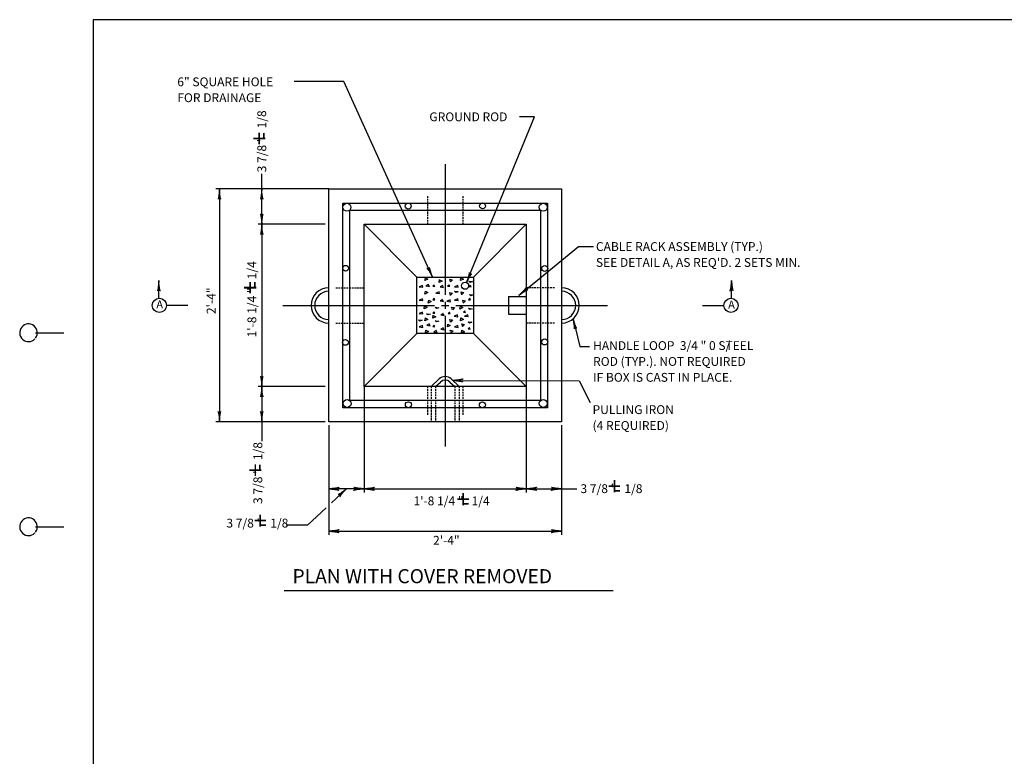
# Model space of a CAD drawing. Extents: x 797 to 1458, y 7 to 429.
# Drawn here: x 798 to 1077, y 220 to 429 of the extents above; entities that cross this region are included whole.
import ezdxf
from ezdxf.enums import TextEntityAlignment as Align

# ---------------------------------------------------------------- set-up
doc = ezdxf.new("R2010")
doc.units = 0
doc.linetypes.add('DASHED', pattern=[0.75, 0.5, -0.25])
doc.layers.add('1', color=7, linetype='CONTINUOUS')
doc.layers.add('61', color=7, linetype='CONTINUOUS')
doc.styles.add('MONOTXT', font='MONOTXT', dxfattribs={"height": 0.2})

# ---------------------------------------------------------------- blocks, each defined once
blk = doc.blocks.new('LDR')
at = {"layer": '1', "color": 1, "linetype": 'CONTINUOUS'}
for points in [[(0.000039, 0.000014, -0.005019), (-0.001103, 0.000071, -0.004038), (-0.002373, 0.000158, -0.003548), (-0.003725, 0.00027, -0.003367), (-0.005111, 0.000405, -0.003436), (-0.006481, 0.000556, -0.003778), (-0.007786, 0.00072, -0.00451), (-0.008979, 0.000889, -0.00594), (-0.010018, 0.001058, -0.008921), (-0.010864, 0.00122, -0.016392), (-0.011488, 0.001371, -0.04458), (-0.011867, 0.001503, -0.317392), (-0.011987, 0.001614, -0.317392)], [(-0.011987, -0.001802, -0.265147), (-0.011849, -0.001604, -0.064653), (-0.011407, -0.001387, -0.025822), (-0.010681, -0.00116, -0.014504), (-0.0097, -0.000933, -0.009896), (-0.008505, -0.000715, -0.007708), (-0.007146, -0.000515, -0.006655), (-0.005679, -0.000342, -0.006278), (-0.004164, -0.000202, -0.006439), (-0.002666, -0.000101, -0.007196), (-0.001246, -0.000044, -0.008852), (0.000037, -0.000034, -0.008852)]]:
    blk.add_lwpolyline(points, format="xyb", dxfattribs=at)

msp = doc.modelspace()

# ---------------------------------------------------------------- linework, layer by layer
at = {"layer": '1', "color": 7, "linetype": 'CONTINUOUS'}
for p, q in [((889.658083, 411.521167), (875.590167, 411.521167)), ((914.7775, 356.076833), (889.658083, 411.521167)), ((924.430917, 354.549833), (943.671333, 401.578833)), ((943.671333, 401.578833), (939.434, 401.578833)), ((866.35625, 371.076833), (866.35625, 385.417917)), ((885.35625, 381.076833), (853.35625, 381.076833)), ((854.35625, 381.076833), (854.35625, 315.076833)), ((884.35625, 371.076833), (865.35625, 371.076833)), ((866.35625, 371.076833), (866.35625, 325.076833)), ((939.288167, 350.996833), (956.131417, 364.7705)), ((956.131417, 364.7705), (960.36875, 364.7705)), ((837.171583, 350.10575), (837.171583, 355.10575)), ((925.101083, 354.93125), (926.1495, 354.810333)), ((999.540917, 350.10575), (999.540917, 355.10575)), ((921.036583, 352.093917), (922.085, 351.973)), ((925.233583, 351.173583), (926.271167, 351.053917)), ((845.35625, 348.076833), (839.35625, 348.076833)), ((924.988, 347.257917), (926.030583, 347.137667)), ((991.35625, 348.076833), (997.35625, 348.076833)), ((924.895417, 343.433667), (925.935417, 343.313667)), ((954.602917, 344.274333), (956.552833, 336.387417)), ((912.7825, 340.25), (912.8965, 341.048)), ((918.969667, 341.96025), (919.082167, 342.7475)), ((919.894083, 340.801333), (920.059833, 340.286833)), ((922.993833, 340.221083), (923.106333, 341.008333)), ((956.552833, 336.387417), (959.26475, 336.387417)), ((920.509667, 326.808), (956.383333, 326.723167)), ((956.383333, 326.723167), (959.43425, 320.534583)), ((884.35625, 325.076833), (865.35625, 325.076833)), ((866.35625, 325.076833), (866.35625, 309.562417)), ((895.35625, 325.076833), (895.35625, 295.076833)), ((941.35625, 325.076833), (941.35625, 295.076833)), ((884.35625, 315.076833), (853.35625, 315.076833)), ((885.35625, 314.076833), (885.35625, 283.076833)), ((951.35625, 314.076833), (951.35625, 283.076833)), ((895.35625, 296.076833), (885.35625, 296.076833)), ((890.35625, 296.076833), (886.087333, 292.0935)), ((895.35625, 296.076833), (941.35625, 296.076833)), ((941.35625, 296.076833), (955.649917, 296.076833)), ((884.625083, 290.729167), (879.356417, 285.813)), ((879.356417, 285.813), (873.255583, 285.813)), ((885.35625, 284.076833), (951.35625, 284.076833)), ((872.679667, 267.223), (965.975333, 267.223))]:
    msp.add_line(p, q, dxfattribs=at)
at = {"layer": '1', "color": 6, "linetype": 'CONTINUOUS'}
for p, q in [((918.35625, 388.076833), (918.35625, 351.076833)), ((885.35625, 381.076833), (951.35625, 381.076833)), ((885.35625, 315.076833), (885.35625, 381.076833)), ((951.35625, 381.076833), (951.35625, 315.076833)), ((889.35625, 377.076833), (947.35625, 377.076833)), ((889.35625, 319.076833), (889.35625, 377.076833)), ((947.35625, 377.076833), (947.35625, 319.076833)), ((891.35625, 375.076833), (945.35625, 375.076833)), ((891.35625, 321.076833), (891.35625, 375.076833)), ((945.35625, 375.076833), (945.35625, 321.076833)), ((895.35625, 371.076833), (941.35625, 371.076833)), ((895.35625, 325.076833), (895.35625, 371.076833)), ((895.35625, 371.076833), (910.35625, 356.076833)), ((941.35625, 371.076833), (926.35625, 356.076833)), ((941.35625, 371.076833), (941.35625, 348.076833)), ((910.35625, 356.076833), (926.35625, 356.076833)), ((910.35625, 340.076833), (910.35625, 356.076833)), ((926.35625, 356.076833), (926.35625, 340.076833)), ((918.35625, 349.076833), (918.35625, 347.076833)), ((936.35625, 350.576833), (941.35625, 350.576833)), ((936.35625, 350.576833), (936.35625, 345.576833)), ((872.35625, 348.076833), (880.35625, 348.076833)), ((880.35625, 348.076833), (915.35625, 348.076833)), ((917.35625, 348.076833), (919.35625, 348.076833)), ((921.35625, 348.076833), (964.35625, 348.076833)), ((941.35625, 348.076833), (941.35625, 325.076833)), ((918.35625, 345.076833), (918.35625, 325.076833)), ((936.35625, 345.576833), (941.35625, 345.576833)), ((895.35625, 325.076833), (910.35625, 340.076833)), ((926.35625, 340.076833), (910.35625, 340.076833)), ((941.35625, 325.076833), (926.35625, 340.076833)), ((914.35625, 325.076833), (916.646333, 327.223917)), ((922.35625, 325.076833), (920.066, 327.223917)), ((941.35625, 325.076833), (895.35625, 325.076833)), ((915.60625, 325.076833), (917.010917, 326.353667)), ((918.35625, 325.076833), (918.35625, 308.076833)), ((919.701667, 326.35375), (921.10625, 325.076833)), ((945.35625, 321.076833), (891.35625, 321.076833)), ((947.35625, 319.076833), (889.35625, 319.076833)), ((951.35625, 315.076833), (885.35625, 315.076833))]:
    msp.add_line(p, q, dxfattribs=at)
at = {"layer": '1', "color": 6, "linetype": 'DASHED'}
for p, q in [((913.35625, 379.076833), (913.35625, 371.076833)), ((923.35625, 379.076833), (923.35625, 371.076833)), ((887.35625, 353.076833), (895.35625, 353.076833)), ((949.35625, 353.076833), (941.35625, 353.076833)), ((887.35625, 343.076833), (895.35625, 343.076833)), ((949.35625, 343.076833), (941.35625, 343.076833)), ((913.35625, 325.076833), (913.35625, 317.076833)), ((914.35625, 325.076833), (914.35625, 315.076833)), ((915.60625, 325.076833), (915.60625, 315.076833)), ((921.10625, 325.076833), (921.10625, 315.076833)), ((922.35625, 325.076833), (922.35625, 315.076833)), ((923.35625, 325.076833), (923.35625, 317.076833))]:
    msp.add_line(p, q, dxfattribs=at)
at = {"layer": '1', "color": 7, "linetype": 'CONTINUOUS'}
for points in [[(912.781583, 355.915833), (913.481583, 355.515833), (912.621583, 355.095833), (912.741583, 355.935833)], [(916.777833, 355.352833), (917.477833, 354.952833), (916.617833, 354.532833), (916.737833, 355.372833)], [(919.881583, 354.715833), (919.641583, 355.515833), (920.421583, 355.355833), (919.861583, 354.755833)], [(922.861583, 355.915833), (923.561583, 355.515833), (922.701583, 355.095833), (922.821583, 355.935833)], [(926.149417, 354.810333), (925.45475, 354.565083), (925.09475, 354.925083)], [(911.901583, 353.755833), (910.961583, 353.375833), (912.001583, 353.255833), (911.901583, 353.715833)], [(912.781583, 352.115833), (913.481583, 351.715833), (912.621583, 351.295833), (912.741583, 352.135833)], [(913.565333, 354.012083), (912.905333, 353.652083), (913.885333, 353.472083), (913.525333, 354.032083)], [(915.261583, 353.895833), (914.881583, 353.495833), (915.461583, 353.455833), (915.261583, 353.855833)], [(916.658083, 351.922833), (915.718083, 351.542833), (916.758083, 351.422833), (916.658083, 351.882833)], [(917.599083, 353.710083), (916.939083, 353.350083), (917.919083, 353.170083), (917.559083, 353.730083)], [(919.43075, 353.937583), (919.05075, 353.537583), (919.63075, 353.497583), (919.43075, 353.897583)], [(922.084917, 351.96325), (921.39025, 351.718), (921.03025, 352.078)], [(921.981583, 353.755833), (921.041583, 353.375833), (922.081583, 353.255833), (921.981583, 353.715833)], [(923.107833, 351.08875), (922.867833, 351.88875), (923.647833, 351.72875), (923.087833, 351.12875)], [(925.571333, 353.791333), (925.191333, 353.391333), (925.771333, 353.351333), (925.571333, 353.751333)], [(911.901583, 349.955833), (910.961583, 349.575833), (912.001583, 349.455833), (911.901583, 349.915833)], [(913.717333, 349.541833), (914.417333, 349.141833), (913.557333, 348.721833), (913.677333, 349.561833)], [(915.261583, 350.095833), (914.881583, 349.695833), (915.461583, 349.655833), (915.261583, 350.055833)], [(917.5615, 349.741583), (916.9015, 349.381583), (917.8815, 349.201583), (917.5215, 349.761583)], [(919.730083, 349.62175), (918.790083, 349.24175), (919.830083, 349.12175), (919.730083, 349.58175)], [(919.881583, 350.915833), (919.641583, 351.715833), (920.421583, 351.555833), (919.861583, 350.955833)], [(921.981583, 349.955833), (921.041583, 349.575833), (922.081583, 349.455833), (921.981583, 349.915833)], [(923.585417, 348.74875), (923.345417, 349.54875), (924.125417, 349.38875), (923.565417, 348.78875)], [(925.341583, 350.095833), (924.961583, 349.695833), (925.541583, 349.655833), (925.341583, 350.055833)], [(926.271083, 351.053917), (925.59025, 350.813583), (925.23025, 351.173583)], [(911.901583, 346.155833), (910.961583, 345.775833), (912.001583, 345.655833), (911.901583, 346.115833)], [(912.572667, 347.918917), (913.272667, 347.518917), (912.412667, 347.098917), (912.532667, 347.938917)], [(915.261583, 346.295833), (914.881583, 345.895833), (915.461583, 345.855833), (915.261583, 346.255833)], [(915.541583, 347.535833), (916.581583, 347.415833), (915.901583, 347.175833), (915.541583, 347.535833)], [(919.549583, 346.198083), (919.169583, 345.798083), (919.749583, 345.758083), (919.549583, 346.158083)], [(920.418833, 346.793333), (920.178833, 347.593333), (920.958833, 347.433333), (920.398833, 346.833333)], [(922.6945, 347.835333), (923.3945, 347.435333), (922.5345, 347.015333), (922.6545, 347.855333)], [(923.925333, 346.51075), (923.545333, 346.11075), (924.125333, 346.07075), (923.925333, 346.47075)], [(926.030583, 347.137667), (925.351417, 346.897917), (924.991417, 347.257917)], [(910.789917, 343.9635), (911.829917, 343.8435), (911.149917, 343.6035), (910.789917, 343.9635)], [(912.781583, 344.515833), (913.481583, 344.115833), (912.621583, 343.695833), (912.741583, 344.535833)], [(913.091333, 345.729833), (914.131333, 345.609833), (913.451333, 345.369833), (913.091333, 345.729833)], [(914.993083, 345.249583), (915.693083, 344.849583), (914.833083, 344.429583), (914.953083, 345.269583)], [(915.541583, 343.735833), (916.581583, 343.615833), (915.901583, 343.375833), (915.541583, 343.735833)], [(917.764833, 345.754917), (917.104833, 345.394917), (918.084833, 345.214917), (917.724833, 345.774917)], [(919.881583, 343.315833), (919.641583, 344.115833), (920.421583, 343.955833), (919.861583, 343.355833)], [(921.82525, 345.374167), (920.88525, 344.994167), (921.92525, 344.874167), (921.82525, 345.334167)], [(922.861583, 344.515833), (923.561583, 344.115833), (922.701583, 343.695833), (922.821583, 344.535833)], [(924.74575, 345.394417), (923.80575, 345.014417), (924.84575, 344.894417), (924.73775, 345.391167)], [(925.935417, 343.313667), (925.255417, 343.073667), (924.895417, 343.433667)], [(911.901583, 342.355833), (910.961583, 341.975833), (912.001583, 341.855833), (911.901583, 342.315833)], [(912.899, 341.04875), (913.599, 340.64875), (912.7825, 340.25)], [(913.817667, 342.814583), (913.157667, 342.454583), (914.137667, 342.274583), (913.777667, 342.834583)], [(915.261583, 342.495833), (914.881583, 342.095833), (915.461583, 342.055833), (915.261583, 342.455833)], [(915.801667, 340.958917), (915.141667, 340.598917), (916.121667, 340.418917), (915.761667, 340.978917)], [(917.785667, 341.683333), (917.125667, 341.323333), (918.105667, 341.143333), (917.745667, 341.703333)], [(919.094833, 342.758417), (919.794833, 342.358417), (918.9795, 341.96025)], [(919.890083, 340.799333), (919.818417, 341.038333), (920.598417, 340.878333), (920.044333, 340.284833)], [(921.981583, 342.355833), (921.041583, 341.975833), (922.081583, 341.855833), (921.973583, 342.352583)], [(923.109167, 341.01925), (923.809167, 340.61925), (922.993833, 340.221083)], [(923.109167, 341.01925), (923.809167, 340.61925), (922.993833, 340.221083)], [(923.329417, 342.045667), (923.089417, 342.845667), (923.869417, 342.685667), (923.309417, 342.085667)], [(925.214583, 341.802083), (924.834583, 341.402083), (925.414583, 341.362083), (925.2015, 341.78825)]]:
    msp.add_lwpolyline(points, dxfattribs=at)
at = {"layer": '1', "color": 6, "linetype": 'CONTINUOUS'}
for centre, radius in [((890.515917, 375.886417), 1.130367), ((907.87225, 376.247833), 0.846406), ((928.94725, 376.289583), 0.846406), ((946.1715, 375.909833), 1.136147), ((890.143583, 358.596), 0.81604), ((946.582, 358.550417), 0.846406), ((924.0155, 353.640167), 1), ((890.08575, 337.587583), 0.8212), ((946.582, 337.706083), 0.846406), ((890.546833, 320.253833), 1.113175), ((946.157083, 320.265667), 1.111077), ((907.9295, 319.903417), 0.846406), ((928.895583, 319.88075), 0.846406)]:
    msp.add_circle(centre, radius, dxfattribs=at)
at = {"layer": '1', "color": 7, "linetype": 'CONTINUOUS'}
for centre in [(837.3225, 348.081583), (999.39, 348.081583)]:
    msp.add_circle(centre, 2, dxfattribs=at)
at = {"layer": '1', "color": 6, "linetype": 'CONTINUOUS'}
for centre, radius, start, end in [((885.35625, 348.076833), 5, 90, 270), ((885.35625, 348.076833), 4, 90, 270), ((951.35625, 348.076833), 5, 270, 90), ((951.35625, 348.076833), 4, 270, 90), ((918.356181, 325.400048), 2.5, 46.84755, 133.152403), ((918.356326, 324.873842), 2, 47.726311, 132.276919)]:
    msp.add_arc(centre, radius, start, end, dxfattribs=at)
at = {"layer": '61', "color": 1, "linetype": 'CONTINUOUS'}
for p, q in [((1457.567333, 429.075667), (818.527333, 429.075667)), ((818.527333, 429.075667), (818.527333, 9.055667))]:
    msp.add_line(p, q, dxfattribs=at)
at = {"layer": '61', "color": 2, "linetype": 'CONTINUOUS'}
for p, q in [((802.247333, 340.315667), (810.227333, 340.335667)), ((802.227333, 285.315667), (810.227333, 285.315667))]:
    msp.add_line(p, q, dxfattribs=at)
at = {"layer": '61', "color": 3, "linetype": 'CONTINUOUS'}
for centre, end in [((800.22509, 340.316962), 316.232156), ((800.22509, 285.316962), 315.375767)]:
    msp.add_arc(centre, 2.499998, 323.130094, end, dxfattribs=at)

# ---------------------------------------------------------------- block references
at = {"layer": '1', "color": 1, "linetype": 'CONTINUOUS'}
for p, xscale, yscale, rotation in [((854.35625, 381.076833), 240, 240, 90), ((866.35625, 381.076833), 240, 240, 90), ((866.35625, 381.076833), 240, 240, 90), ((866.35625, 371.076833), 240, 240, 270), ((866.35625, 371.076833), 240, 240, 270), ((866.35625, 371.076833), 240, 240, 90), ((866.35625, 371.076833), 240, 240, 90), ((914.7775, 356.076833), 239.999999, 239.999999, 294.373172), ((914.7775, 356.076833), 239.999999, 239.999999, 294.373172), ((924.430917, 354.549833), 240.000002, 240.000002, 247.74964), ((837.171583, 355.10575), 240, 240, 90), ((999.540917, 355.10575), 240, -240, 90), ((939.288167, 350.996833), 240.000001, 240.000001, 219.274868), ((939.288167, 350.996833), 240.000001, 240.000001, 219.274868), ((954.602917, 344.274333), 240.000001, 240.000001, 103.887008), ((954.602917, 344.274333), 240.000001, 240.000001, 103.887008), ((866.35625, 325.076833), 240, 240, 270), ((866.35625, 325.076833), 240, 240, 270), ((920.509667, 326.808), 240.000001, 240.000001, 179.864509), ((866.35625, 325.076833), 240, 240, 90), ((866.35625, 325.076833), 240, 240, 90), ((854.35625, 315.076833), 240, 240, 270), ((854.35625, 315.076833), 240, 240, 270), ((866.35625, 315.076833), 240, 240, 270), ((866.35625, 315.076833), 240, 240, 270), ((885.35625, 296.076833), 240, 240, 180), ((885.35625, 296.076833), 240, 240, 180), ((890.35625, 296.076833), 239.999999, 239.999999, 43.017611), ((895.35625, 296.076833), 240, 240, 180), ((895.35625, 296.076833), 240, 240, 180), ((941.35625, 296.076833), 240, 240, 180), ((941.35625, 296.076833), 240, 240, 180), ((885.35625, 284.076833), 240, 240, 180)]:
    msp.add_blockref('LDR', p, dxfattribs=dict(at, xscale=xscale, yscale=yscale, rotation=rotation))
at = {"layer": '1', "color": 1, "linetype": 'CONTINUOUS', "xscale": 240, "yscale": 240}
for p in [(895.35625, 296.076833), (895.35625, 296.076833), (941.35625, 296.076833), (941.35625, 296.076833), (951.35625, 296.076833), (951.35625, 296.076833), (951.35625, 284.076833), (951.35625, 284.076833)]:
    msp.add_blockref('LDR', p, dxfattribs=at)

# ---------------------------------------------------------------- texts
at = {"layer": '1', "color": 7, "linetype": 'CONTINUOUS', "style": 'MONOTXT'}
for s, p in [('6" SQUARE HOLE', (842.41625, 412.706083)), ('FOR DRAINAGE', (842.41625, 408.206083)), ('CABLE RACK ASSEMBLY (TYP.)', (961.097167, 366.005917)), ("SEE DETAIL A, AS REQ'D. 2 SETS MIN.", (961.097167, 361.505917)), ('HANDLE LOOP  3/4 " 0 STEEL', (960.292083, 337.92975)), ('ROD (TYP.). NOT REQUIRED', (960.292083, 333.42975)), ('IF BOX IS CAST IN PLACE.', (960.292083, 328.92975)), ('PULLING IRON', (960.14325, 319.77275)), ('(4 REQUIRED)', (960.14325, 315.27275))]:
    msp.add_text(s, height=2.5, dxfattribs=at).set_placement(p, align=Align.TOP_LEFT)
for s, height, rotation, p in [('3 7/8 "   1/8 ', 2.5, 90, (867.612, 385.803917)), ('+', 5, 270, (863.135333, 397.305333)), ('-', 5, 270, (865.04225, 397.30525)), ('1\'-8 1/4 "   1/4 ', 2.5, 90, (864.806583, 338.9985)), ('+', 5, 270, (860.555417, 355.00125)), ('-', 5, 270, (862.462333, 355.001167)), ('2\'-4"', 2.5, 90, (853.2525, 345.619)), ('3 7/8 "   1/8 ', 2.5, 90, (866.490167, 291.770083)), ('+', 5, 270, (862.0135, 303.2715)), ('-', 5, 270, (863.920417, 303.271417)), ('3 7/8 "   1/8 ', 2.5, 360, (956.721167, 294.86925)), ('+', 5, 180, (968.222583, 299.345917)), ('1\'-8 1/4 "   1/4 ', 2.5, 360, (909.369333, 291.3995)), ('+', 5, 180, (925.372083, 295.650667)), ('-', 5, 180, (968.2225, 297.439)), ('-', 5, 180, (925.372, 293.74375)), ('3 7/8 "   1/8 ', 2.5, 360, (856.329417, 285.104833)), ('+', 5, 180, (867.830833, 289.5815)), ('-', 5, 180, (867.83075, 287.674583)), ('2\'-4"', 2.5, 360, (914.92425, 280.224167))]:
    msp.add_text(s, height=height, rotation=rotation, dxfattribs=at).set_placement(p)
for s, height, p in [('GROUND ROD', 2.5, (913.872917, 400.2885)), ('A', 2.299917, (836.459833, 347.2005)), ('A', 2.299917, (998.570167, 347.154417)), ('/', 2.5, (997.837417, 335.430833)), ('PLAN WITH COVER REMOVED', 4, (875.060167, 269.306583))]:
    msp.add_text(s, height=height, dxfattribs=at).set_placement(p)

doc.saveas('drawing.dxf')
